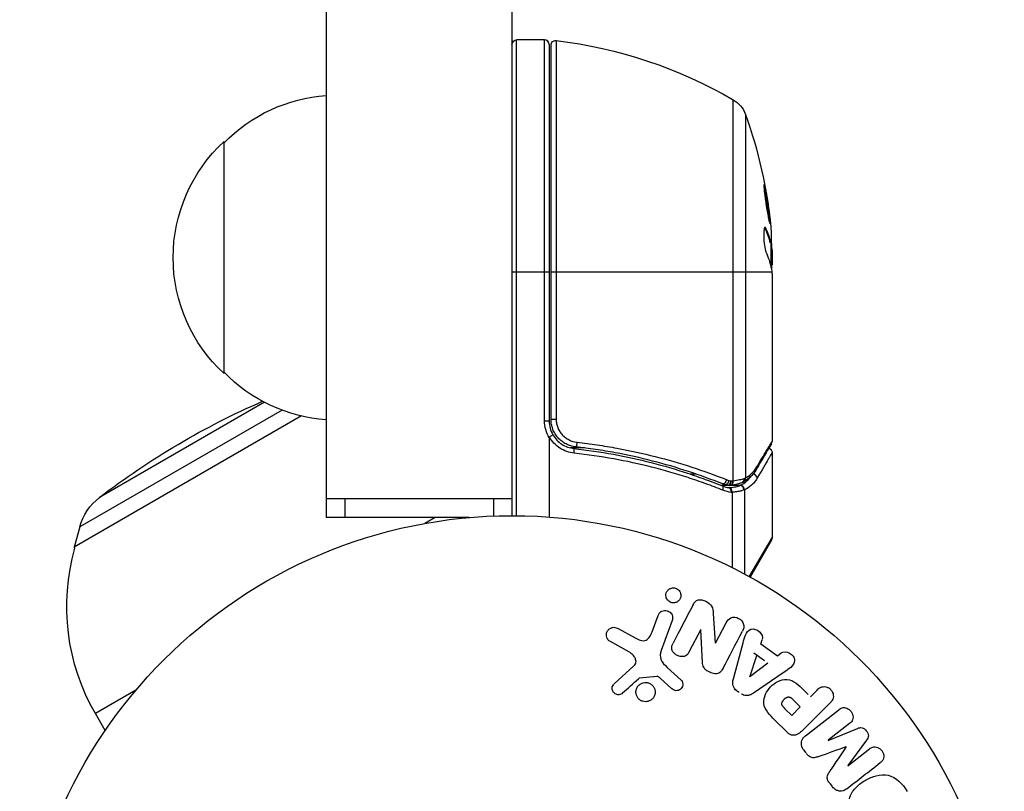
# Model space of a CAD drawing. Units: millimetres. Extents: x -2488 to 2488, y -3174 to 3029.
# Drawn here: x -53 to 53, y -1059 to -976 of the extents above; entities that cross this region are included whole.
import ezdxf

# ---------------------------------------------------------------- set-up
doc = ezdxf.new("R2010")
doc.units = ezdxf.units.MM
doc.header["$LTSCALE"] = 20
doc.layers.add('2d', color=230, linetype='Continuous')

msp = doc.modelspace()

# ---------------------------------------------------------------- linework, layer by layer
at = {"layer": '2d'}
for p, q in [((-20, -52.8), (-20, -1029.2)), ((0, -53), (0, -1029)), ((0.5, -1029), (0.5, -977.75)), ((3.5, -977.75), (0.5, -977.75)), ((3.5, -1018.79), (3.5, -977.75)), ((4, -978.25), (4, -1018.79)), ((4.2, -1018.61), (4.2, -978.31)), ((4.76, -977.81), (4.76, -1018.61)), ((23.81, -1025.23), (23.81, -984.19)), ((25.13, -985.77), (25.13, -1024.94)), ((-31, -1013.7), (-31, -988.7)), ((27.23, -998.04), (27.33, -998.04)), ((27.88, -999.59), (27.78, -999.59)), ((27.9, -1002.25), (27.9, -999.59)), ((27.9, -999.96), (27.97, -999.96)), ((28, -1000.4), (28, -1001.98)), ((27.9, -1001.47), (28, -1001.47)), ((0, -1002.75), (4, -1002.75)), ((4.2, -1002.75), (27.98, -1002.75)), ((28, -1002.99), (28, -1021)), ((-26.65, -1016.78), (-44.4, -1027.03)), ((-22.66, -1018.26), (-47.12, -1032.38)), ((-24.74, -1017.63), (-46.53, -1030.21)), ((4.2, -1018.61), (4.76, -1018.61)), ((3.5, -1018.79), (4, -1018.79)), ((4, -1020.59), (4, -1029.15)), ((7.8, -1021.7), (6.3, -1021.7)), ((11.17, -1021.7), (11.17, -1021.7)), ((28, -1022.2), (28, -1031.37)), ((19.8, -1024.51), (19.17, -1024.51)), ((23.19, -1025.74), (22.52, -1025.74)), ((24.52, -1025.74), (23.5, -1025.74)), ((23.63, -1025.72), (23.61, -1025.73)), ((23.71, -1026.48), (23.71, -1034.6)), ((25.03, -1026.22), (25.03, -1035.28)), ((0, -1027.2), (-20, -1027.2)), ((-18, -1027.2), (-18, -1029.2)), ((-2, -1027.2), (-2, -1029.04)), ((-4.6, -1029.2), (-20, -1029.2)), ((-8.28, -1029.2), (-9.38, -1029.84)), ((-46.53, -1030.21), (-47.12, -1032.38)), ((25.55, -1035.57), (28, -1031.37)), ((-47.05, -1032.51), (-47.12, -1032.38)), ((27.93, -1031.62), (25.63, -1035.61)), ((15.08, -1041.52), (15.73, -1039.74)), ((21.67, -1039.52), (21.88, -1042.75)), ((17.25, -1040.29), (16.07, -1043.52)), ((21.9, -1042.75), (23.05, -1040.54)), ((11.42, -1041.16), (13.27, -1042.17)), ((20.32, -1041.27), (19.09, -1043.63)), ((20.5, -1044.8), (20.33, -1041.28)), ((12.64, -1043.7), (10.52, -1042.53)), ((23.83, -1046.56), (24.88, -1042.7)), ((26.78, -1042.83), (26.94, -1042.36)), ((26.79, -1042.81), (28.58, -1044.08)), ((25.6, -1046.35), (26.37, -1044.06)), ((27.18, -1044.64), (26.02, -1043.81)), ((28.58, -1044.08), (28.97, -1043.79)), ((27.54, -1044.89), (25.62, -1046.37)), ((10.99, -1047.12), (13.13, -1045.17)), ((16.72, -1045.34), (18.21, -1046.7)), ((29.3, -1045.86), (25.99, -1048.11)), ((15.6, -1046.32), (13.73, -1046.51)), ((17.22, -1047.64), (15.96, -1046.51)), ((-40.48, -1047.79), (-44.85, -1050.32)), ((23.93, -1047.64), (24.46, -1048.02)), ((31.89, -1048.27), (31.17, -1047.55)), ((32.12, -1048.5), (32.84, -1047.78)), ((30.25, -1048.79), (31.04, -1049.58)), ((34.24, -1049.17), (31.27, -1052.13)), ((-43.79, -1052.15), (-44.85, -1050.32)), ((30.11, -1050.51), (29.39, -1049.79)), ((31.04, -1049.58), (30.11, -1050.51)), ((31.59, -1052.71), (35.19, -1049.9)), ((29.58, -1052.3), (28.28, -1051.01)), ((36.35, -1051.39), (34.03, -1053.19)), ((34.05, -1053.21), (37.19, -1051.91)), ((38.18, -1053.17), (36.16, -1055.91)), ((31.38, -1054.22), (31.65, -1054.56)), ((36.17, -1055.93), (38.48, -1054.12)), ((34.21, -1057.84), (34.47, -1058.17))]:
    msp.add_line(p, q, dxfattribs=at)
msp.add_circle((0, -1082), 53, dxfattribs=at)
at = {"layer": '2d', "extrusion": (0, 0, -1)}
for centre, radius, start, end in [((-0.5, -978.25), 0.5, 0, 90), ((-4.7, -978.31), 0.5, 0, 96.9217), ((1.27, -1027.45), 50, 96.9217, 120.1017), ((18.81, -1000.7), 17, 44.1865, 85.9851), ((-22.31, -986.79), 3, 120.1017, 160.1478), ((21.9, -1002.75), 50, 160.1478, 174.4225), ((19.48, -1001.2), 17, 312.6679, 47.3321), ((21.9, -1002.75), 49.9, 176.1865, 176.3721), ((18.81, -1001.7), 17, 274.0149, 315.8135), ((-6.23, -1092.8), 83, 52.4048, 66.5067), ((-7, -1018.79), 3.5, 328.9973, 0), ((40.74, -1031.79), 6, 15.2339, 52.4048), ((-27.5, -1031.37), 0.5, 180, 210), ((24.93, -1038.82), 23, 330, 15.9208)]:
    msp.add_arc(centre, radius, start, end, dxfattribs=at)
at = {"layer": '2d'}
for centre, radius, start, end in [((3.5, -978.25), 0.5, 0, 90), ((7, -1018.79), 3, 180, 210.1381)]:
    msp.add_arc(centre, radius, start, end, dxfattribs=at)
at = {"layer": '2d', "extrusion": (0, 0, -1)}
for centre, major_axis, ratio, start_param, end_param in [((-21.9, -1001.24), (49.87, 0), 0.372483, -0.173016, -0.088745), ((-21.9, -998.82), (49.81, 0), 0.438198, -0.042766, 0.035353), ((-21.9, -1003.9), (-49.98, 0), 0.385779, 2.968909, 3.057634), ((6.92, -1021.09), (0.056, 0.497), 0.164291, 1.552139, 3.141593), ((22.85, -1025.12), (0.186, 0.464), 0.459792, 1.38811, 3.141593), ((23.1, -1025.2), (0.137, 0.481), 0.47782, 1.435585, 3.141593), ((23.29, -1025.25), (0.1, 0.49), 0.488334, 1.471214, 3.141593)]:
    msp.add_ellipse(centre, major_axis=major_axis, ratio=ratio, start_param=start_param, end_param=end_param, dxfattribs=at)
at = {"layer": '2d'}
for centre, major_axis, ratio, start_param, end_param in [((-21.9, -1001.24), (-49.97, 0), 0.372483, 3.23016, 3.314259), ((-21.9, -1003.08), (-50, 0), 0.886633, 3.212052, 3.229494), ((6.61, -1022.27), (0.055, 0.497), 0.159824, -1.5531, 0), ((25.81, -1023.85), (-0.43, 0.255), 0.879292, 3.141593, 3.735574), ((24.55, -1024.99), (-0.172, 0.47), 0.884978, 3.14158, 4.399679), ((24.66, -1024.94), (-0.236, 0.441), 0.925423, 3.141632, 4.252677), ((25.91, -1024.97), (-0.434, 0.249), 0.886703, 3.715637, 5.109082), ((22.47, -1026.26), (0.187, 0.464), 0.453607, -1.389933, 0), ((23.36, -1025.25), (-0.06, 0.496), 0.494864, 3.141592, 4.652844), ((23.46, -1026.48), (-0.046, 0.498), 0.499491, 4.66634, 6.100541), ((23.54, -1025.23), (-0.065, 0.496), 0.49795, 3.141593, 4.647132), ((23.56, -1025.23), (-0.066, 0.496), 0.498291, 3.141592, 4.646637), ((24.52, -1026.23), (-0.189, 0.463), 0.916372, 4.353783, 5.863376), ((24.56, -1026.22), (-0.212, 0.453), 0.928876, 4.301608, 5.815693)]:
    msp.add_ellipse(centre, major_axis=major_axis, ratio=ratio, start_param=start_param, end_param=end_param, dxfattribs=at)
for points, knots in [([(27.16, -993.31), (27.15, -993.31), (27.15, -993.32), (27.14, -993.37), (27.14, -993.41), (27.15, -993.52), (27.15, -993.59), (27.17, -993.74), (27.17, -993.83), (27.19, -994.03), (27.21, -994.13), (27.23, -994.36), (27.25, -994.49), (27.28, -994.74), (27.3, -994.87), (27.34, -995.14), (27.36, -995.28), (27.42, -995.69), (27.46, -995.96), (27.55, -996.46), (27.59, -996.7), (27.64, -996.99), (27.66, -997.08), (27.69, -997.23), (27.71, -997.29), (27.74, -997.4), (27.75, -997.44), (27.77, -997.49), (27.77, -997.51), (27.78, -997.51), (27.79, -997.51), (27.8, -997.45), (27.79, -997.29), (27.78, -997.23), (27.77, -997.07), (27.76, -996.99), (27.74, -996.79), (27.73, -996.68), (27.7, -996.45), (27.69, -996.33), (27.64, -995.95), (27.6, -995.68), (27.54, -995.26), (27.52, -995.13), (27.47, -994.86), (27.45, -994.73), (27.41, -994.47), (27.39, -994.35), (27.35, -994.13), (27.33, -994.02), (27.27, -993.73), (27.24, -993.57), (27.19, -993.36), (27.17, -993.31), (27.16, -993.31)], [0.00828109, 0.00828109, 0.00828109, 0.00828109, 0.00869387, 0.00869387, 0.00910665, 0.00910665, 0.00951942, 0.00951942, 0.0099322, 0.0099322, 0.01034497, 0.01034497, 0.01075775, 0.01075775, 0.01117052, 0.01117052, 0.0115833, 0.0115833, 0.01240885, 0.01240885, 0.0132344, 0.0132344, 0.01364718, 0.01364718, 0.01405995, 0.01405995, 0.01447273, 0.01447273, 0.0148855, 0.0148855, 0.0148855, 0.01571166, 0.01571166, 0.01612473, 0.01612473, 0.01653781, 0.01653781, 0.01695089, 0.01695089, 0.01736396, 0.01736396, 0.01819011, 0.01819011, 0.01860319, 0.01860319, 0.01901627, 0.01901627, 0.01942934, 0.01942934, 0.01984242, 0.01984242, 0.02066857, 0.02066857, 0.02149473, 0.02149473, 0.02149473, 0.02149473]), ([(27.16, -993.68), (27.17, -993.75), (27.19, -993.83), (27.23, -994.02), (27.25, -994.13), (27.29, -994.35), (27.31, -994.48), (27.37, -994.85), (27.42, -995.13), (27.48, -995.54), (27.5, -995.67), (27.53, -995.94), (27.55, -996.08), (27.58, -996.33), (27.6, -996.45), (27.63, -996.68), (27.64, -996.79), (27.66, -996.98), (27.67, -997.07), (27.68, -997.14)], [0.006174488, 0.006174488, 0.006174488, 0.006174488, 0.00656405, 0.00656405, 0.006976911, 0.006976911, 0.007389773, 0.007389773, 0.008215496, 0.008215496, 0.008628358, 0.008628358, 0.00904122, 0.00904122, 0.009454081, 0.009454081, 0.009866943, 0.009866943, 0.010260926, 0.010260926, 0.010260926, 0.010260926]), ([(27.33, -998.04), (27.3, -997.98), (27.27, -997.94), (27.23, -997.95), (27.21, -997.95), (27.19, -997.99), (27.17, -998.02), (27.14, -998.12), (27.12, -998.22), (27.1, -998.48), (27.1, -998.63), (27.1, -998.96), (27.1, -999.14), (27.12, -999.41), (27.13, -999.51), (27.15, -999.68), (27.16, -999.77), (27.22, -1000.18), (27.28, -1000.45), (27.34, -1000.59)], [0.000000216, 0.000000216, 0.000000216, 0.000000216, 0.000538822, 0.000538822, 0.000808126, 0.000808126, 0.001077429, 0.001077429, 0.001616036, 0.001616036, 0.002154642, 0.002154642, 0.002693249, 0.002693249, 0.002962552, 0.002962552, 0.003231855, 0.003231855, 0.004309069, 0.004309069, 0.004309069, 0.004309069]), ([(27.93, -1002.39), (27.94, -1002.36), (27.96, -1002.32), (27.98, -1002.19), (27.99, -1002.09), (28, -1001.98)], [0.000109179, 0.000109179, 0.000109179, 0.000109179, 0.000612586, 0.000612586, 0.001224972, 0.001224972, 0.001224972, 0.001224972]), ([(27.98, -1002.75), (27.98, -1002.75), (27.98, -1002.75), (27.98, -1002.75), (27.98, -1002.79), (27.99, -1002.82), (27.99, -1002.86)], [0.0009891619, 0.0009891619, 0.0009891619, 0.0009891619, 0.0009951932, 0.0009951932, 0.0009951932, 0.0011780063, 0.0011780063, 0.0011780063, 0.0011780063]), ([(6.86, -1021.59), (6.68, -1021.57), (6.5, -1021.53), (6.16, -1021.43), (5.99, -1021.36), (5.66, -1021.19), (5.51, -1021.09), (5.22, -1020.87), (5.09, -1020.75), (4.84, -1020.47), (4.74, -1020.33), (4.55, -1020.02), (4.46, -1019.85), (4.33, -1019.51), (4.28, -1019.34), (4.22, -1018.98), (4.2, -1018.79), (4.2, -1018.61)], [0, 0, 0, 0, 0.000545643, 0.000545643, 0.001091287, 0.001091287, 0.00163693, 0.00163693, 0.002182574, 0.002182574, 0.002728217, 0.002728217, 0.003273861, 0.003273861, 0.003819504, 0.003819504, 0.004365148, 0.004365148, 0.004365148, 0.004365148]), ([(4.76, -1018.61), (4.76, -1018.76), (4.77, -1018.92), (4.83, -1019.22), (4.87, -1019.36), (4.98, -1019.65), (5.05, -1019.79), (5.22, -1020.05), (5.31, -1020.17), (5.51, -1020.4), (5.63, -1020.5), (5.87, -1020.68), (6, -1020.76), (6.41, -1020.97), (6.7, -1021.06), (7, -1021.09)], [0, 0, 0, 0, 0.000463651, 0.000463651, 0.000927302, 0.000927302, 0.001390953, 0.001390953, 0.001854603, 0.001854603, 0.002318254, 0.002318254, 0.002781905, 0.002781905, 0.003709207, 0.003709207, 0.003709207, 0.003709207]), ([(4.02, -1020.53), (4.02, -1020.53), (4.01, -1020.54), (4.01, -1020.54), (4.01, -1020.54), (4.01, -1020.55), (4.01, -1020.55), (4, -1020.56), (4, -1020.57), (4, -1020.58), (4, -1020.58), (4, -1020.58), (4, -1020.59)], [0, 0, 0, 0, 0.00001071121, 0.00001071121, 0.00001071121, 0.00002440055, 0.00002440055, 0.00002440055, 0.00005006012, 0.00005006012, 0.00005006012, 0.0000630132, 0.0000630132, 0.0000630132, 0.0000630132]), ([(4.41, -1020.29), (4.41, -1020.3), (4.37, -1020.32), (4.23, -1020.41), (4.13, -1020.47), (4.02, -1020.53)], [-0.0000178358, -0.0000178358, -0.0000178358, -0.0000178358, 0.0003545552, 0.0003545552, 0.0007269462, 0.0007269462, 0.0007269462, 0.0007269462]), ([(6.7, -1022.27), (6.42, -1022.24), (6.15, -1022.17), (5.64, -1021.99), (5.39, -1021.87), (4.93, -1021.57), (4.71, -1021.4), (4.33, -1020.99), (4.16, -1020.77), (4.02, -1020.53)], [0, 0, 0, 0, 0.000827478, 0.000827478, 0.001654956, 0.001654956, 0.002482434, 0.002482434, 0.003309912, 0.003309912, 0.003309912, 0.003309912]), ([(4.41, -1020.29), (4.52, -1020.5), (4.66, -1020.68), (4.99, -1021.03), (5.17, -1021.18), (5.56, -1021.43), (5.77, -1021.53), (6.21, -1021.69), (6.44, -1021.74), (6.67, -1021.77)], [0.001588216, 0.001588216, 0.001588216, 0.001588216, 0.002301357, 0.002301357, 0.003014498, 0.003014498, 0.003727639, 0.003727639, 0.004440779, 0.004440779, 0.004440779, 0.004440779]), ([(6.16, -1021.42), (6.15, -1021.42), (6.15, -1021.42), (6.15, -1021.42), (6.15, -1021.42), (6.14, -1021.41), (6.14, -1021.41), (6.13, -1021.41), (6.12, -1021.41), (6.1, -1021.4), (6.08, -1021.39), (6.06, -1021.38)], [0.01786211, 0.01786211, 0.01786211, 0.01786211, 0.02027491, 0.02027491, 0.02141311, 0.02141311, 0.02394024, 0.02394024, 0.03067932, 0.03067932, 0.04865188, 0.04865188, 0.04865188, 0.04865188]), ([(6.67, -1021.77), (9.56, -1022.09), (12.32, -1022.6), (16.32, -1023.62), (17.63, -1024), (19.55, -1024.64), (20.18, -1024.86), (21.43, -1025.31), (22.05, -1025.55), (22.66, -1025.8)], [0, 0, 0, 0, 0.00868805, 0.00868805, 0.01303207, 0.01303207, 0.01520408, 0.01520408, 0.0173761, 0.0173761, 0.0173761, 0.0173761]), ([(6.86, -1021.59), (6.85, -1021.59), (6.84, -1021.59), (6.82, -1021.58), (6.82, -1021.58), (6.82, -1021.58), (6.81, -1021.58), (6.81, -1021.58), (6.81, -1021.58), (6.81, -1021.58), (6.81, -1021.58), (6.8, -1021.58), (6.8, -1021.58), (6.79, -1021.58), (6.78, -1021.58), (6.77, -1021.58), (6.76, -1021.58), (6.75, -1021.57), (6.75, -1021.57), (6.75, -1021.57), (6.75, -1021.57), (6.75, -1021.57), (6.75, -1021.57), (6.75, -1021.57)], [0, 0, 0, 0, 0.00463788, 0.00463788, 0.00550732, 0.00550732, 0.00583336, 0.00583336, 0.00606521, 0.00606521, 0.0065289, 0.0065289, 0.00838376, 0.00838376, 0.01116615, 0.01116615, 0.01325288, 0.01325288, 0.01344851, 0.01344851, 0.01356443, 0.01356443, 0.01362239, 0.01362239, 0.01362239, 0.01362239]), ([(22.67, -1025.58), (20.27, -1024.62), (17.76, -1023.79), (13.82, -1022.77), (12.47, -1022.48), (10.4, -1022.09), (9.7, -1021.97), (8.29, -1021.76), (7.58, -1021.67), (6.86, -1021.59)], [0, 0, 0, 0, 0.00862373, 0.00862373, 0.0129356, 0.0129356, 0.01509153, 0.01509153, 0.01724746, 0.01724746, 0.01724746, 0.01724746]), ([(7, -1021.09), (7.73, -1021.17), (8.45, -1021.27), (9.88, -1021.48), (10.6, -1021.6), (12.71, -1021.98), (14.08, -1022.29), (18.1, -1023.31), (20.66, -1024.15), (23.1, -1025.12)], [0, 0, 0, 0, 0.0022235, 0.0022235, 0.00444701, 0.00444701, 0.00889401, 0.00889401, 0.01778802, 0.01778802, 0.01778802, 0.01778802]), ([(27.93, -1021.25), (27.76, -1021.54), (27.36, -1022.21), (26.62, -1023.46), (26.44, -1023.77), (26.24, -1024.1)], [0, 0, 0, 0, 0.817849, 0.817849, 1.062668, 1.062668, 1.062668, 1.062668]), ([(26.29, -1023.85), (26.73, -1023.11), (27.1, -1022.5), (27.53, -1021.78), (27.66, -1021.57), (27.86, -1021.23), (27.94, -1021.09), (28, -1021)], [0, 0, 0, 0, 0.00535017, 0.00535017, 0.00802526, 0.00802526, 0.01070034, 0.01070034, 0.01070034, 0.01070034]), ([(27.65, -1021.73), (27.65, -1021.73), (27.66, -1021.73), (27.69, -1021.74), (27.73, -1021.76), (27.81, -1021.8), (27.85, -1021.84), (27.91, -1021.91), (27.92, -1021.94), (27.97, -1022.01), (27.98, -1022.07), (28, -1022.15), (28, -1022.18), (28, -1022.2)], [0.01511743, 0.01511743, 0.01511743, 0.01511743, 0.01613866, 0.01613866, 0.02726659, 0.02726659, 0.04367519, 0.04367519, 0.05366442, 0.05366442, 0.07009968, 0.07009968, 0.07826081, 0.07826081, 0.07826081, 0.07826081]), ([(22.71, -1026.26), (22.1, -1026.02), (21.49, -1025.78), (20.23, -1025.33), (19.6, -1025.11), (17.67, -1024.48), (16.36, -1024.1), (12.36, -1023.09), (9.59, -1022.58), (6.7, -1022.27)], [0, 0, 0, 0, 0.00220601, 0.00220601, 0.00441202, 0.00441202, 0.00882403, 0.00882403, 0.01764806, 0.01764806, 0.01764806, 0.01764806]), ([(28, -1022.2), (28, -1022.2), (27.96, -1022.26), (27.86, -1022.44), (27.82, -1022.52), (27.71, -1022.7), (27.65, -1022.81), (27.31, -1023.4), (26.9, -1024.09), (26.4, -1024.97)], [0.01302615, 0.01302615, 0.01302615, 0.01302615, 0.01627626, 0.01627626, 0.01790389, 0.01790389, 0.01953152, 0.01953152, 0.02604202, 0.02604202, 0.02604202, 0.02604202]), ([(25.13, -1024.94), (25.35, -1024.83), (25.56, -1024.68), (25.85, -1024.41), (25.94, -1024.32), (26.12, -1024.1), (26.21, -1023.98), (26.29, -1023.85)], [0, 0, 0, 0, 0.001998239, 0.001998239, 0.002997359, 0.002997359, 0.003996479, 0.003996479, 0.003996479, 0.003996479]), ([(23.81, -1025.23), (24.07, -1025.2), (24.3, -1025.16), (24.7, -1025.08), (24.87, -1025.03), (25, -1024.99)], [0, 0, 0, 0, 0.000882531, 0.000882531, 0.001765062, 0.001765062, 0.001765062, 0.001765062]), ([(24.56, -1025.73), (24.82, -1025.6), (25.07, -1025.45), (25.41, -1025.15), (25.52, -1025.04), (25.68, -1024.85), (25.74, -1024.78), (25.8, -1024.69)], [0, 0, 0, 0, 0.002323118, 0.002323118, 0.003484677, 0.003484677, 0.00417022, 0.00417022, 0.00417022, 0.00417022]), ([(26.24, -1024.1), (25.98, -1024.54), (25.67, -1024.85), (25.19, -1025.21), (25.05, -1025.3), (24.89, -1025.38)], [0, 0, 0, 0, 0.2877109, 0.2877109, 0.4071689, 0.4071689, 0.4071689, 0.4071689]), ([(26.4, -1024.97), (26.31, -1025.13), (26.21, -1025.27), (26, -1025.52), (25.89, -1025.63), (25.55, -1025.93), (25.3, -1026.09), (25.03, -1026.22)], [0, 0, 0, 0, 0.001200932, 0.001200932, 0.002401864, 0.002401864, 0.004803728, 0.004803728, 0.004803728, 0.004803728]), ([(23.39, -1025.99), (23.39, -1025.99), (23.39, -1025.99), (23.4, -1025.99), (23.42, -1025.99), (23.44, -1025.98), (23.46, -1025.98)], [-0.00000536512, -0.00000536512, -0.00000536512, -0.00000536512, 0, 0, 0, 0.00007199242, 0.00007199242, 0.00007199242, 0.00007199242]), ([(23.6, -1026.49), (23.6, -1026.36), (23.58, -1026.25), (23.51, -1026.06), (23.45, -1026), (23.39, -1025.99)], [-0.0000106927, -0.0000106927, -0.0000106927, -0.0000106927, 0.0003537469, 0.0003537469, 0.0007181865, 0.0007181865, 0.0007181865, 0.0007181865]), ([(23.46, -1025.98), (23.59, -1025.97), (23.7, -1025.96), (23.92, -1025.92), (24.02, -1025.9), (24.2, -1025.86), (24.28, -1025.83), (24.38, -1025.8), (24.41, -1025.79), (24.47, -1025.76), (24.5, -1025.75), (24.52, -1025.74)], [0, 0, 0, 0, 0.000417436, 0.000417436, 0.000834873, 0.000834873, 0.001252309, 0.001252309, 0.001461028, 0.001461028, 0.001669746, 0.001669746, 0.001669746, 0.001669746]), ([(23.61, -1025.25), (23.66, -1025.25), (23.7, -1025.24), (23.74, -1025.24), (23.76, -1025.23), (23.78, -1025.23), (23.79, -1025.23)], [0, 0, 0, 0, 0.0001497446, 0.0001497446, 0.0001497446, 0.0002085296, 0.0002085296, 0.0002085296, 0.0002085296]), ([(24.72, -1025.46), (24.59, -1025.51), (24.43, -1025.56), (24.06, -1025.65), (23.85, -1025.69), (23.63, -1025.72)], [0, 0, 0, 0, 0.0798684, 0.0798684, 0.1557777, 0.1557777, 0.1557777, 0.1557777]), ([(24.52, -1025.74), (24.52, -1025.74), (24.52, -1025.74), (24.52, -1025.74), (24.54, -1025.74), (24.55, -1025.73), (24.56, -1025.73)], [-0.00000006, -0.00000006, -0.00000006, -0.00000006, 0, 0, 0, 0.00009374944, 0.00009374944, 0.00009374944, 0.00009374944]), ([(24.99, -1026.23), (24.86, -1026.28), (24.69, -1026.33), (24.37, -1026.4), (24.25, -1026.42), (23.99, -1026.45), (23.86, -1026.47), (23.71, -1026.48)], [0, 0, 0, 0, 0.00100776, 0.00100776, 0.00151164, 0.00151164, 0.00201552, 0.00201552, 0.00201552, 0.00201552]), ([(17.38, -1038.39), (17.33, -1038.39), (17.27, -1038.38), (17.22, -1038.37), (17.14, -1038.36), (17.05, -1038.33), (16.98, -1038.29), (16.91, -1038.25), (16.85, -1038.2), (16.8, -1038.15), (16.74, -1038.09), (16.7, -1038.03), (16.66, -1037.96), (16.62, -1037.89), (16.59, -1037.81), (16.58, -1037.73), (16.56, -1037.64), (16.56, -1037.55), (16.57, -1037.46), (16.59, -1037.36), (16.62, -1037.27), (16.67, -1037.18), (16.72, -1037.09), (16.79, -1037.01), (16.88, -1036.94), (16.96, -1036.88), (17.06, -1036.83), (17.17, -1036.8), (17.23, -1036.78), (17.3, -1036.77), (17.37, -1036.77)], [0.5, 0.5, 0.5, 0.5, 0.5308264, 0.5308264, 0.5308264, 0.5764939, 0.5764939, 0.5764939, 0.619222, 0.619222, 0.619222, 0.6634255, 0.6634255, 0.6634255, 0.7123401, 0.7123401, 0.7123401, 0.7680844, 0.7680844, 0.7680844, 0.8308981, 0.8308981, 0.8308981, 0.8977418, 0.8977418, 0.8977418, 0.9621491, 0.9621491, 0.9621491, 1, 1, 1, 1]), ([(17.37, -1036.77), (17.45, -1036.77), (17.53, -1036.78), (17.6, -1036.8), (17.68, -1036.83), (17.75, -1036.86), (17.82, -1036.9), (17.88, -1036.95), (17.94, -1037), (17.99, -1037.06), (18.04, -1037.12), (18.08, -1037.18), (18.11, -1037.25), (18.15, -1037.33), (18.17, -1037.41), (18.18, -1037.5), (18.19, -1037.59), (18.18, -1037.68), (18.16, -1037.77), (18.14, -1037.87), (18.09, -1037.96), (18.03, -1038.05), (17.97, -1038.13), (17.89, -1038.21), (17.8, -1038.27), (17.71, -1038.32), (17.61, -1038.36), (17.5, -1038.38), (17.46, -1038.39), (17.42, -1038.39), (17.38, -1038.39)], [0, 0, 0, 0, 0.0433665, 0.0433665, 0.0433665, 0.0868094, 0.0868094, 0.0868094, 0.1295054, 0.1295054, 0.1295054, 0.1746613, 0.1746613, 0.1746613, 0.2253036, 0.2253036, 0.2253036, 0.2831823, 0.2831823, 0.2831823, 0.3477345, 0.3477345, 0.3477345, 0.4147773, 0.4147773, 0.4147773, 0.4773892, 0.4773892, 0.4773892, 0.5, 0.5, 0.5, 0.5]), ([(19.5, -1038.59), (19.61, -1038.37), (19.77, -1038.14), (20.29, -1038.01), (20.59, -1038.1), (21.11, -1038.35), (21.36, -1038.52), (21.63, -1039), (21.65, -1039.26), (21.67, -1039.52)], [0, 0, 0, 0, 0.25, 0.25, 0.5, 0.5, 0.75, 0.75, 1, 1, 1, 1]), ([(15.73, -1039.74), (15.76, -1039.64), (15.82, -1039.55), (15.89, -1039.48), (15.95, -1039.4), (16.04, -1039.33), (16.14, -1039.29), (16.23, -1039.24), (16.33, -1039.22), (16.43, -1039.21), (16.52, -1039.2), (16.62, -1039.21), (16.7, -1039.24), (16.78, -1039.26), (16.86, -1039.29), (16.93, -1039.34), (16.99, -1039.38), (17.05, -1039.43), (17.1, -1039.49), (17.16, -1039.55), (17.2, -1039.62), (17.23, -1039.69), (17.26, -1039.77), (17.28, -1039.86), (17.29, -1039.94), (17.3, -1040.03), (17.29, -1040.13), (17.27, -1040.21), (17.26, -1040.24), (17.25, -1040.26), (17.25, -1040.29)], [0, 0, 0, 0, 0.128283, 0.128283, 0.128283, 0.257197, 0.257197, 0.257197, 0.376438, 0.376438, 0.376438, 0.47937, 0.47937, 0.47937, 0.570293, 0.570293, 0.570293, 0.657943, 0.657943, 0.657943, 0.74995, 0.74995, 0.74995, 0.851832, 0.851832, 0.851832, 0.966572, 0.966572, 0.966572, 1, 1, 1, 1]), ([(23.05, -1040.54), (23.17, -1040.31), (23.32, -1040.1), (23.82, -1039.9), (24.13, -1039.93), (24.66, -1040.2), (24.87, -1040.44), (25.01, -1040.97), (24.92, -1041.22), (24.8, -1041.45)], [0, 0, 0, 0, 0.25, 0.25, 0.5, 0.5, 0.75, 0.75, 1, 1, 1, 1]), ([(10.52, -1042.53), (10.46, -1042.49), (10.41, -1042.45), (10.36, -1042.4), (10.32, -1042.35), (10.28, -1042.29), (10.25, -1042.23), (10.21, -1042.14), (10.18, -1042.04), (10.17, -1041.94), (10.16, -1041.84), (10.17, -1041.73), (10.19, -1041.64), (10.22, -1041.53), (10.27, -1041.43), (10.34, -1041.34), (10.4, -1041.26), (10.48, -1041.19), (10.56, -1041.14), (10.65, -1041.09), (10.75, -1041.05), (10.86, -1041.03), (10.93, -1041.02), (11, -1041.02), (11.08, -1041.03), (11.17, -1041.05), (11.26, -1041.08), (11.34, -1041.12), (11.37, -1041.13), (11.4, -1041.14), (11.42, -1041.16)], [0, 0, 0, 0, 0.078905, 0.078905, 0.078905, 0.156895, 0.156895, 0.156895, 0.278767, 0.278767, 0.278767, 0.402824, 0.402824, 0.402824, 0.540222, 0.540222, 0.540222, 0.661123, 0.661123, 0.661123, 0.781936, 0.781936, 0.781936, 0.864404, 0.864404, 0.864404, 0.968184, 0.968184, 0.968184, 1, 1, 1, 1]), ([(13.27, -1042.17), (13.45, -1042.27), (13.64, -1042.36), (14.04, -1042.49), (14.26, -1042.5), (14.62, -1042.33), (14.75, -1042.18), (14.94, -1041.86), (15.02, -1041.69), (15.08, -1041.52)], [0, 0, 0, 0, 0.25, 0.25, 0.5, 0.5, 0.75, 0.75, 1, 1, 1, 1]), ([(24.88, -1042.7), (24.95, -1042.42), (25.03, -1042.13), (25.25, -1041.59), (25.43, -1041.34), (26.01, -1041.14), (26.38, -1041.27), (26.88, -1041.72), (27.04, -1042.06), (26.94, -1042.34)], [0, 0, 0, 0, 0.25, 0.25, 0.5, 0.5, 0.75, 0.75, 1, 1, 1, 1]), ([(19.09, -1043.63), (19.02, -1043.76), (18.95, -1043.89), (18.84, -1043.99), (18.78, -1044.05), (18.72, -1044.09), (18.65, -1044.13), (18.58, -1044.16), (18.49, -1044.18), (18.41, -1044.18), (18.31, -1044.19), (18.2, -1044.18), (18.1, -1044.16), (17.97, -1044.13), (17.84, -1044.08), (17.72, -1044.01), (17.61, -1043.95), (17.5, -1043.86), (17.41, -1043.76), (17.34, -1043.69), (17.29, -1043.61), (17.25, -1043.53), (17.21, -1043.46), (17.19, -1043.38), (17.19, -1043.3), (17.18, -1043.21), (17.19, -1043.12), (17.22, -1043.03), (17.25, -1042.92), (17.29, -1042.82), (17.35, -1042.72)], [0, 0, 0, 0, 0.149047, 0.149047, 0.149047, 0.224258, 0.224258, 0.224258, 0.300011, 0.300011, 0.300011, 0.394683, 0.394683, 0.394683, 0.514913, 0.514913, 0.514913, 0.635701, 0.635701, 0.635701, 0.72283, 0.72283, 0.72283, 0.796261, 0.796261, 0.796261, 0.886016, 0.886016, 0.886016, 1, 1, 1, 1]), ([(13.13, -1045.17), (13.2, -1045.11), (13.25, -1045.03), (13.29, -1044.95), (13.33, -1044.88), (13.34, -1044.79), (13.35, -1044.71), (13.35, -1044.64), (13.33, -1044.56), (13.31, -1044.49), (13.28, -1044.38), (13.22, -1044.27), (13.15, -1044.17), (13.05, -1044.02), (12.92, -1043.89), (12.77, -1043.78), (12.73, -1043.75), (12.68, -1043.72), (12.64, -1043.7)], [0, 0, 0, 0, 0.155271, 0.155271, 0.155271, 0.300602, 0.300602, 0.300602, 0.425017, 0.425017, 0.425017, 0.625972, 0.625972, 0.625972, 0.919161, 0.919161, 0.919161, 1, 1, 1, 1]), ([(16.07, -1043.52), (15.96, -1043.83), (15.91, -1044.18), (16.17, -1044.83), (16.45, -1045.09), (16.72, -1045.34)], [0, 0, 0, 0, 0.5, 0.5, 1, 1, 1, 1]), ([(28.97, -1043.79), (29.21, -1043.61), (29.58, -1043.64), (30.02, -1043.89), (30.16, -1044), (30.36, -1044.27), (30.41, -1044.44), (30.41, -1044.9), (30.23, -1045.15), (29.79, -1045.53), (29.55, -1045.7), (29.3, -1045.86)], [0, 0, 0, 0, 0.25, 0.25, 0.375, 0.375, 0.5, 0.5, 0.75, 0.75, 1, 1, 1, 1]), ([(22.72, -1045.44), (22.65, -1045.57), (22.57, -1045.7), (22.46, -1045.81), (22.41, -1045.87), (22.34, -1045.92), (22.26, -1045.96), (22.19, -1046), (22.1, -1046.02), (22.01, -1046.03), (21.91, -1046.04), (21.79, -1046.03), (21.68, -1046), (21.5, -1045.96), (21.32, -1045.89), (21.16, -1045.8), (21.04, -1045.74), (20.92, -1045.66), (20.82, -1045.57), (20.75, -1045.5), (20.68, -1045.42), (20.64, -1045.33), (20.59, -1045.25), (20.56, -1045.15), (20.54, -1045.06), (20.52, -1044.98), (20.51, -1044.89), (20.5, -1044.8)], [0, 0, 0, 0, 0.1575, 0.1575, 0.1575, 0.241033, 0.241033, 0.241033, 0.325709, 0.325709, 0.325709, 0.429473, 0.429473, 0.429473, 0.603377, 0.603377, 0.603377, 0.728155, 0.728155, 0.728155, 0.821685, 0.821685, 0.821685, 0.914881, 0.914881, 0.914881, 1, 1, 1, 1]), ([(11.91, -1048.1), (11.85, -1048.16), (11.78, -1048.21), (11.7, -1048.24), (11.64, -1048.27), (11.57, -1048.28), (11.5, -1048.29), (11.44, -1048.29), (11.37, -1048.29), (11.3, -1048.27), (11.23, -1048.26), (11.17, -1048.23), (11.11, -1048.2), (11.05, -1048.16), (10.99, -1048.11), (10.94, -1048.06), (10.9, -1048.01), (10.86, -1047.95), (10.84, -1047.89), (10.81, -1047.83), (10.79, -1047.76), (10.79, -1047.69), (10.78, -1047.6), (10.78, -1047.52), (10.8, -1047.44), (10.82, -1047.36), (10.86, -1047.28), (10.91, -1047.21), (10.93, -1047.18), (10.96, -1047.15), (10.99, -1047.12)], [0, 0, 0, 0, 0.121966, 0.121966, 0.121966, 0.214779, 0.214779, 0.214779, 0.307643, 0.307643, 0.307643, 0.401902, 0.401902, 0.401902, 0.50199, 0.50199, 0.50199, 0.594015, 0.594015, 0.594015, 0.695052, 0.695052, 0.695052, 0.816614, 0.816614, 0.816614, 0.940808, 0.940808, 0.940808, 1, 1, 1, 1]), ([(14.62, -1049.01), (14.56, -1049.03), (14.48, -1049.04), (14.41, -1049.04), (14.3, -1049.04), (14.18, -1049.03), (14.07, -1048.99), (13.96, -1048.96), (13.86, -1048.91), (13.78, -1048.85), (13.69, -1048.79), (13.61, -1048.71), (13.55, -1048.63), (13.48, -1048.54), (13.43, -1048.44), (13.4, -1048.34), (13.36, -1048.24), (13.34, -1048.12), (13.34, -1048.02), (13.34, -1047.9), (13.36, -1047.78), (13.4, -1047.67), (13.44, -1047.55), (13.5, -1047.44), (13.58, -1047.34), (13.67, -1047.25), (13.77, -1047.16), (13.88, -1047.1), (13.96, -1047.06), (14.04, -1047.02), (14.13, -1047)], [0.5, 0.5, 0.5, 0.5, 0.5325, 0.5325, 0.5325, 0.5843306, 0.5843306, 0.5843306, 0.6325858, 0.6325858, 0.6325858, 0.6798809, 0.6798809, 0.6798809, 0.7287596, 0.7287596, 0.7287596, 0.781079, 0.781079, 0.781079, 0.8376169, 0.8376169, 0.8376169, 0.8975665, 0.8975665, 0.8975665, 0.9583179, 0.9583179, 0.9583179, 1, 1, 1, 1]), ([(13.73, -1046.51), (13.71, -1046.51), (13.69, -1046.52), (13.67, -1046.53), (13.66, -1046.54), (13.64, -1046.55), (13.63, -1046.56)], [0, 0, 0, 0, 0.529214, 0.529214, 0.529214, 1, 1, 1, 1]), ([(14.13, -1047), (14.24, -1046.98), (14.35, -1046.97), (14.46, -1046.97), (14.57, -1046.98), (14.68, -1047.01), (14.78, -1047.05), (14.88, -1047.09), (14.97, -1047.15), (15.05, -1047.22), (15.14, -1047.29), (15.2, -1047.37), (15.26, -1047.46), (15.32, -1047.56), (15.36, -1047.66), (15.38, -1047.76), (15.41, -1047.87), (15.42, -1047.99), (15.41, -1048.1), (15.4, -1048.22), (15.37, -1048.34), (15.32, -1048.45), (15.26, -1048.56), (15.19, -1048.66), (15.1, -1048.75), (15, -1048.84), (14.89, -1048.91), (14.78, -1048.96), (14.73, -1048.98), (14.68, -1049), (14.62, -1049.01)], [0, 0, 0, 0, 0.0492127, 0.0492127, 0.0492127, 0.0985629, 0.0985629, 0.0985629, 0.1461901, 0.1461901, 0.1461901, 0.1936729, 0.1936729, 0.1936729, 0.2434261, 0.2434261, 0.2434261, 0.2970519, 0.2970519, 0.2970519, 0.3548805, 0.3548805, 0.3548805, 0.415485, 0.415485, 0.415485, 0.4757831, 0.4757831, 0.4757831, 0.5, 0.5, 0.5, 0.5]), ([(15.96, -1046.51), (15.93, -1046.48), (15.9, -1046.46), (15.87, -1046.43), (15.84, -1046.4), (15.8, -1046.37), (15.76, -1046.35), (15.73, -1046.33), (15.7, -1046.32), (15.67, -1046.32), (15.64, -1046.32), (15.62, -1046.31), (15.6, -1046.32)], [0, 0, 0, 0, 0.271486, 0.271486, 0.271486, 0.613888, 0.613888, 0.613888, 0.826923, 0.826923, 0.826923, 1, 1, 1, 1]), ([(18.21, -1046.7), (18.25, -1046.75), (18.29, -1046.79), (18.31, -1046.85), (18.34, -1046.9), (18.36, -1046.95), (18.37, -1047.01), (18.39, -1047.09), (18.39, -1047.18), (18.38, -1047.26), (18.36, -1047.35), (18.34, -1047.43), (18.3, -1047.5), (18.25, -1047.58), (18.19, -1047.65), (18.12, -1047.71), (18.06, -1047.76), (17.98, -1047.79), (17.91, -1047.82), (17.83, -1047.84), (17.74, -1047.85), (17.65, -1047.85), (17.59, -1047.84), (17.53, -1047.83), (17.48, -1047.81), (17.41, -1047.78), (17.34, -1047.74), (17.28, -1047.69), (17.26, -1047.67), (17.24, -1047.66), (17.22, -1047.64)], [0, 0, 0, 0, 0.082221, 0.082221, 0.082221, 0.163511, 0.163511, 0.163511, 0.287426, 0.287426, 0.287426, 0.413061, 0.413061, 0.413061, 0.546586, 0.546586, 0.546586, 0.661904, 0.661904, 0.661904, 0.780544, 0.780544, 0.780544, 0.862621, 0.862621, 0.862621, 0.966358, 0.966358, 0.966358, 1, 1, 1, 1]), ([(24.17, -1047.81), (24.09, -1047.75), (24.01, -1047.68), (23.95, -1047.6), (23.89, -1047.52), (23.84, -1047.43), (23.81, -1047.33), (23.78, -1047.24), (23.76, -1047.15), (23.76, -1047.06), (23.75, -1046.89), (23.79, -1046.72), (23.83, -1046.56)], [0, 0, 0, 0, 0.210571, 0.210571, 0.210571, 0.422328, 0.422328, 0.422328, 0.621156, 0.621156, 0.621156, 1, 1, 1, 1]), ([(28.28, -1051.01), (28.02, -1050.75), (27.76, -1050.48), (27.32, -1049.89), (27.15, -1049.56), (27.07, -1048.87), (27.16, -1048.53), (27.43, -1047.94), (27.62, -1047.67), (28.07, -1047.21), (28.33, -1047.01), (28.92, -1046.71), (29.25, -1046.61), (29.95, -1046.65), (30.29, -1046.82), (30.88, -1047.26), (31.14, -1047.52), (31.4, -1047.78)], [0, 0, 0, 0, 0.125, 0.125, 0.25, 0.25, 0.375, 0.375, 0.5, 0.5, 0.625, 0.625, 0.75, 0.75, 0.875, 0.875, 1, 1, 1, 1]), ([(25.99, -1048.11), (25.9, -1048.17), (25.8, -1048.23), (25.7, -1048.28), (25.59, -1048.33), (25.48, -1048.36), (25.36, -1048.38), (25.26, -1048.39), (25.16, -1048.38), (25.07, -1048.36), (24.98, -1048.34), (24.88, -1048.3), (24.8, -1048.25), (24.76, -1048.23), (24.73, -1048.21), (24.7, -1048.19)], [0, 0, 0, 0, 0.258514, 0.258514, 0.258514, 0.521139, 0.521139, 0.521139, 0.723781, 0.723781, 0.723781, 0.926502, 0.926502, 0.926502, 1, 1, 1, 1]), ([(32.84, -1047.78), (32.95, -1047.67), (33.07, -1047.57), (33.21, -1047.5), (33.3, -1047.45), (33.39, -1047.43), (33.49, -1047.42), (33.59, -1047.41), (33.7, -1047.41), (33.8, -1047.44), (33.91, -1047.47), (34.01, -1047.51), (34.1, -1047.56), (34.2, -1047.62), (34.29, -1047.7), (34.36, -1047.78), (34.42, -1047.86), (34.47, -1047.94), (34.51, -1048.03), (34.55, -1048.12), (34.58, -1048.22), (34.59, -1048.32), (34.61, -1048.43), (34.6, -1048.53), (34.58, -1048.63), (34.56, -1048.72), (34.52, -1048.81), (34.47, -1048.89), (34.4, -1048.99), (34.32, -1049.09), (34.24, -1049.17)], [0, 0, 0, 0, 0.150582, 0.150582, 0.150582, 0.244297, 0.244297, 0.244297, 0.338108, 0.338108, 0.338108, 0.43157, 0.43157, 0.43157, 0.526276, 0.526276, 0.526276, 0.608642, 0.608642, 0.608642, 0.696468, 0.696468, 0.696468, 0.792269, 0.792269, 0.792269, 0.881826, 0.881826, 0.881826, 1, 1, 1, 1]), ([(29.39, -1049.79), (29.37, -1049.76), (29.33, -1049.73), (29.31, -1049.7), (29.29, -1049.69), (29.29, -1049.68), (29.28, -1049.68), (29.28, -1049.68), (29.26, -1049.66), (29.23, -1049.63), (29.21, -1049.59), (29.19, -1049.58), (29.19, -1049.57), (29.18, -1049.57), (29.16, -1049.54), (29.14, -1049.51), (29.12, -1049.47), (29.11, -1049.45), (29.1, -1049.45), (29.07, -1049.39), (29.06, -1049.34), (29.05, -1049.27), (29.05, -1049.24), (29.05, -1049.2), (29.05, -1049.18), (29.06, -1049.16), (29.07, -1049.13), (29.07, -1049.1), (29.09, -1049.07), (29.1, -1049.05), (29.1, -1049.03), (29.12, -1049.01), (29.13, -1048.99), (29.15, -1048.95), (29.17, -1048.93), (29.2, -1048.87), (29.23, -1048.84), (29.28, -1048.79), (29.29, -1048.77), (29.33, -1048.74), (29.34, -1048.73), (29.38, -1048.7), (29.41, -1048.68), (29.43, -1048.66), (29.45, -1048.64), (29.46, -1048.64), (29.49, -1048.62), (29.52, -1048.6), (29.55, -1048.59), (29.57, -1048.58), (29.58, -1048.57), (29.61, -1048.56), (29.65, -1048.55), (29.68, -1048.54), (29.7, -1048.54), (29.71, -1048.53), (29.75, -1048.53), (29.77, -1048.53), (29.82, -1048.53), (29.85, -1048.54), (29.89, -1048.55), (29.93, -1048.56), (29.96, -1048.58), (29.98, -1048.59), (30, -1048.59), (30.03, -1048.61), (30.06, -1048.63), (30.09, -1048.65), (30.11, -1048.67), (30.12, -1048.68), (30.17, -1048.72), (30.21, -1048.75), (30.25, -1048.79)], [0, 0, 0, 0, 0.03125, 0.046875, 0.054688, 0.058594, 0.058594, 0.0625, 0.0625, 0.09375, 0.109375, 0.117188, 0.117188, 0.125, 0.125, 0.15625, 0.171875, 0.171875, 0.1875, 0.1875, 0.25, 0.25, 0.28125, 0.296875, 0.296875, 0.3125, 0.3125, 0.34375, 0.359375, 0.359375, 0.375, 0.375, 0.40625, 0.40625, 0.4375, 0.4375, 0.5, 0.5, 0.53125, 0.53125, 0.5625, 0.5625, 0.59375, 0.609375, 0.609375, 0.625, 0.625, 0.65625, 0.671875, 0.671875, 0.6875, 0.6875, 0.71875, 0.734375, 0.734375, 0.75, 0.75, 0.78125, 0.78125, 0.8125, 0.8125, 0.84375, 0.859375, 0.859375, 0.875, 0.875, 0.90625, 0.921875, 0.921875, 0.9375, 0.9375, 1, 1, 1, 1]), ([(35.19, -1049.9), (35.29, -1049.82), (35.41, -1049.74), (35.55, -1049.7), (35.62, -1049.67), (35.71, -1049.66), (35.79, -1049.67), (35.88, -1049.68), (35.96, -1049.7), (36.04, -1049.73), (36.13, -1049.77), (36.21, -1049.82), (36.29, -1049.87), (36.37, -1049.94), (36.45, -1050.02), (36.52, -1050.11), (36.58, -1050.19), (36.63, -1050.29), (36.66, -1050.39), (36.7, -1050.49), (36.72, -1050.6), (36.72, -1050.7), (36.72, -1050.8), (36.71, -1050.91), (36.67, -1051), (36.64, -1051.08), (36.59, -1051.15), (36.54, -1051.21), (36.48, -1051.28), (36.42, -1051.33), (36.35, -1051.39)], [0, 0, 0, 0, 0.149412, 0.149412, 0.149412, 0.234669, 0.234669, 0.234669, 0.319552, 0.319552, 0.319552, 0.409122, 0.409122, 0.409122, 0.510496, 0.510496, 0.510496, 0.610839, 0.610839, 0.610839, 0.713767, 0.713767, 0.713767, 0.817551, 0.817551, 0.817551, 0.907085, 0.907085, 0.907085, 1, 1, 1, 1]), ([(31.27, -1052.13), (31.14, -1052.27), (30.99, -1052.4), (30.82, -1052.5), (30.72, -1052.56), (30.62, -1052.61), (30.51, -1052.63), (30.42, -1052.65), (30.33, -1052.66), (30.24, -1052.65), (30.14, -1052.65), (30.05, -1052.62), (29.96, -1052.58), (29.85, -1052.53), (29.75, -1052.46), (29.66, -1052.38), (29.63, -1052.36), (29.6, -1052.33), (29.58, -1052.3)], [0, 0, 0, 0, 0.31317, 0.31317, 0.31317, 0.49167, 0.49167, 0.49167, 0.632378, 0.632378, 0.632378, 0.773792, 0.773792, 0.773792, 0.946691, 0.946691, 0.946691, 1, 1, 1, 1]), ([(37.19, -1051.91), (37.35, -1051.85), (37.52, -1051.8), (37.87, -1051.89), (38.02, -1052.03), (38.26, -1052.33), (38.36, -1052.52), (38.37, -1052.88), (38.28, -1053.04), (38.18, -1053.17)], [0, 0, 0, 0, 0.25, 0.25, 0.5, 0.5, 0.75, 0.75, 1, 1, 1, 1]), ([(31.42, -1054.27), (31.34, -1054.17), (31.27, -1054.05), (31.22, -1053.93), (31.18, -1053.81), (31.15, -1053.67), (31.15, -1053.55), (31.15, -1053.43), (31.17, -1053.32), (31.2, -1053.22), (31.24, -1053.12), (31.3, -1053.02), (31.36, -1052.94), (31.43, -1052.85), (31.51, -1052.78), (31.59, -1052.71)], [0, 0, 0, 0, 0.211935, 0.211935, 0.211935, 0.42554, 0.42554, 0.42554, 0.616183, 0.616183, 0.616183, 0.804578, 0.804578, 0.804578, 1, 1, 1, 1]), ([(33.01, -1054.94), (32.9, -1054.98), (32.78, -1055.02), (32.65, -1055.05), (32.56, -1055.07), (32.47, -1055.08), (32.38, -1055.07), (32.3, -1055.07), (32.23, -1055.05), (32.16, -1055.02), (32.08, -1054.98), (32, -1054.93), (31.93, -1054.87), (31.84, -1054.79), (31.76, -1054.7), (31.69, -1054.61)], [0, 0, 0, 0, 0.262214, 0.262214, 0.262214, 0.45352, 0.45352, 0.45352, 0.59911, 0.59911, 0.59911, 0.778355, 0.778355, 0.778355, 1, 1, 1, 1]), ([(38.48, -1054.12), (38.59, -1054.03), (38.71, -1053.96), (38.84, -1053.92), (38.93, -1053.9), (39.01, -1053.89), (39.1, -1053.9), (39.19, -1053.9), (39.28, -1053.93), (39.37, -1053.97), (39.46, -1054.01), (39.55, -1054.06), (39.63, -1054.13), (39.71, -1054.2), (39.79, -1054.28), (39.85, -1054.38), (39.91, -1054.47), (39.95, -1054.57), (39.98, -1054.67), (40.01, -1054.77), (40.03, -1054.88), (40.02, -1054.98), (40.02, -1055.08), (39.99, -1055.18), (39.95, -1055.26), (39.91, -1055.35), (39.84, -1055.43), (39.77, -1055.5), (39.73, -1055.54), (39.69, -1055.57), (39.64, -1055.6)], [0, 0, 0, 0, 0.149557, 0.149557, 0.149557, 0.240892, 0.240892, 0.240892, 0.331834, 0.331834, 0.331834, 0.428634, 0.428634, 0.428634, 0.53396, 0.53396, 0.53396, 0.633918, 0.633918, 0.633918, 0.73669, 0.73669, 0.73669, 0.833499, 0.833499, 0.833499, 0.94118, 0.94118, 0.94118, 1, 1, 1, 1]), ([(34.23, -1057.86), (34.14, -1057.75), (34.06, -1057.63), (34.01, -1057.51), (33.97, -1057.43), (33.95, -1057.35), (33.94, -1057.27), (33.93, -1057.19), (33.93, -1057.11), (33.95, -1057.03), (33.99, -1056.9), (34.05, -1056.77), (34.13, -1056.66), (34.16, -1056.6), (34.19, -1056.55), (34.23, -1056.5)], [0, 0, 0, 0, 0.262144, 0.262144, 0.262144, 0.418954, 0.418954, 0.418954, 0.577827, 0.577827, 0.577827, 0.864518, 0.864518, 0.864518, 1, 1, 1, 1]), ([(36.85, -1061.98), (36.61, -1061.57), (36.42, -1061.12), (36.23, -1060.2), (36.24, -1059.73), (36.52, -1058.89), (36.78, -1058.53), (37.37, -1057.93), (37.71, -1057.69), (38.43, -1057.28), (38.81, -1057.11), (39.62, -1056.91), (40.05, -1056.87), (41.35, -1057.15), (42.07, -1057.89), (42.54, -1058.71)], [0, 0, 0, 0, 0.0625, 0.0625, 0.125, 0.125, 0.1875, 0.1875, 0.25, 0.25, 0.3125, 0.3125, 0.375, 0.375, 0.5, 0.5, 0.5, 0.5]), ([(36.05, -1058.41), (35.93, -1058.5), (35.8, -1058.58), (35.65, -1058.63), (35.55, -1058.66), (35.43, -1058.67), (35.32, -1058.67), (35.2, -1058.66), (35.09, -1058.63), (34.98, -1058.59), (34.87, -1058.54), (34.77, -1058.48), (34.68, -1058.4), (34.61, -1058.34), (34.55, -1058.27), (34.49, -1058.2)], [0, 0, 0, 0, 0.270608, 0.270608, 0.270608, 0.467141, 0.467141, 0.467141, 0.66447, 0.66447, 0.66447, 0.851846, 0.851846, 0.851846, 1, 1, 1, 1])]:
    msp.add_open_spline(points, degree=3, knots=knots, dxfattribs=at)
for points in [[(27.19, -997.98), (27.21, -998), (27.22, -998.02), (27.23, -998.04)], [(28, -1000.4), (27.99, -1000.24), (27.98, -1000.09), (27.97, -999.96)], [(27.91, -1002.28), (27.94, -1002.41), (27.96, -1002.57), (27.98, -1002.75)], [(27.99, -1002.86), (27.99, -1002.9), (28, -1002.94), (28, -1002.99)], [(6.06, -1021.38), (6.06, -1021.38), (6.06, -1021.38), (6.06, -1021.38)], [(27.93, -1021.25), (27.98, -1021.18), (28, -1021.09), (28, -1021)], [(28, -1021), (28, -1021), (28, -1021), (28, -1021)], [(25, -1024.99), (25.05, -1024.98), (25.09, -1024.96), (25.13, -1024.94)], [(22.66, -1025.8), (22.89, -1025.89), (23.13, -1025.95), (23.37, -1025.98)], [(22.97, -1025.69), (22.86, -1025.66), (22.77, -1025.62), (22.67, -1025.58)], [(23.19, -1025.74), (23.11, -1025.72), (23.04, -1025.71), (22.97, -1025.69)], [(23.1, -1025.12), (23.18, -1025.15), (23.26, -1025.18), (23.35, -1025.2)], [(23.42, -1025.75), (23.34, -1025.76), (23.26, -1025.76), (23.19, -1025.74)], [(23.35, -1025.2), (23.41, -1025.22), (23.47, -1025.24), (23.53, -1025.25)], [(23.37, -1025.98), (23.38, -1025.99), (23.39, -1025.99), (23.39, -1025.99)], [(23.61, -1025.73), (23.55, -1025.73), (23.48, -1025.74), (23.42, -1025.75)], [(23.53, -1025.25), (23.56, -1025.25), (23.59, -1025.26), (23.61, -1025.25)], [(23.79, -1025.23), (23.8, -1025.23), (23.81, -1025.23), (23.81, -1025.23)], [(24.89, -1025.38), (24.84, -1025.41), (24.78, -1025.44), (24.72, -1025.46)], [(23.6, -1026.49), (23.3, -1026.45), (23, -1026.37), (22.71, -1026.26)], [(23.71, -1026.48), (23.67, -1026.48), (23.64, -1026.48), (23.6, -1026.49)], [(25.03, -1026.22), (25.02, -1026.22), (25, -1026.23), (24.99, -1026.23)], [(19.5, -1038.59), (18.75, -1040.02), (18.03, -1041.4), (17.35, -1042.72)], [(22.72, -1045.44), (23.39, -1044.16), (24.08, -1042.83), (24.8, -1041.45)], [(11.91, -1048.1), (12.47, -1047.6), (13.04, -1047.08), (13.63, -1046.56)], [(33.01, -1054.94), (33.98, -1054.59), (34.96, -1054.23), (35.98, -1053.87)], [(35.99, -1053.88), (35.39, -1054.77), (34.8, -1055.65), (34.23, -1056.5)], [(36.05, -1058.41), (37.2, -1057.51), (38.4, -1056.58), (39.64, -1055.6)]]:
    msp.add_open_spline(points, degree=3, dxfattribs=at)

doc.saveas('drawing.dxf')
